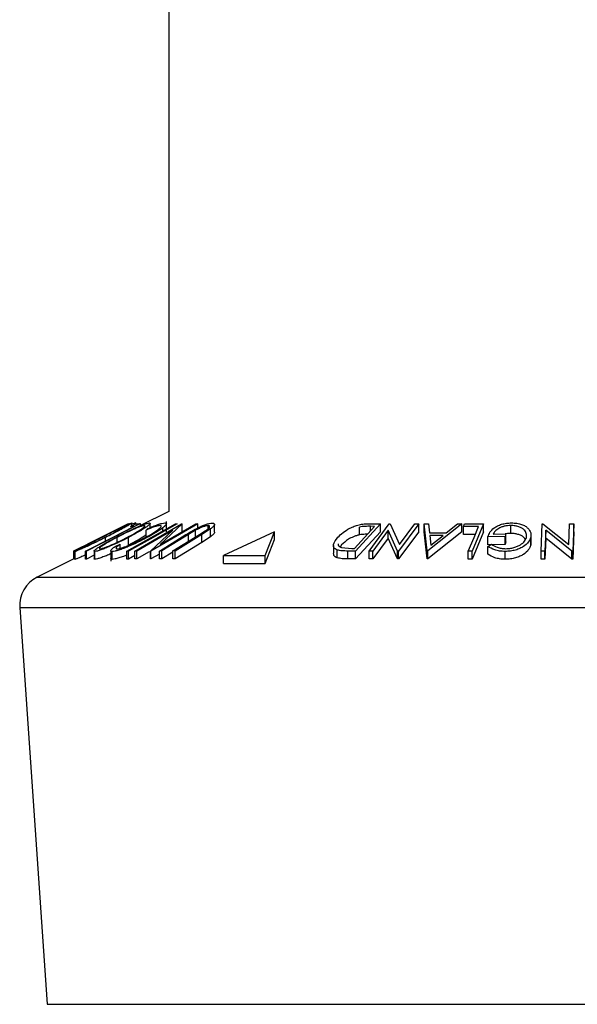
# Model space of a CAD drawing. Extents: x 5 to 292, y 5 to 205.
# Drawn here: x 39 to 40, y 135 to 137 of the extents above; entities that cross this region are included whole.
import ezdxf

# ---------------------------------------------------------------- set-up
doc = ezdxf.new("R2010")
doc.units = 0
doc.layers.get('0').update_dxf_attribs({"linetype": 'CONTINUOUS'})

msp = doc.modelspace()

# ---------------------------------------------------------------- linework, layer by layer
at = {"color": 7, "linetype": 'CONTINUOUS'}
for p, q in [((39.1276175, 185.210291), (39.1276175, 135.7039886)), ((39.1276175, 135.7039886), (39.0592799, 135.6698198)), ((39.0592799, 135.674494), (38.9330616, 135.609936)), ((39.0320171, 135.6744458), (38.9659265, 135.6416604)), ((38.9853529, 135.6513576), (39.0320576, 135.674613)), ((39.0284625, 135.6098717), (39.1433897, 135.6744185)), ((39.0320576, 135.674613), (39.0320171, 135.6744458)), ((39.032251, 135.6744572), (39.0322104, 135.6746166)), ((39.033789, 135.6745731), (39.0331095, 135.6745077)), ((39.0373333, 135.6681817), (39.0495192, 135.6744127)), ((39.045065, 135.6683287), (39.0373333, 135.6681817)), ((39.040624, 135.6698643), (39.040624, 135.6765318)), ((39.0472815, 135.6101544), (39.1581579, 135.6745847)), ((39.0494895, 135.6743976), (39.0494895, 135.6767805)), ((39.0495192, 135.6744127), (39.0592799, 135.674494)), ((39.0498775, 135.6743318), (39.0498775, 135.6762593)), ((39.0611978, 135.6746752), (39.058775, 135.6745674)), ((39.0611978, 135.6708077), (39.0611978, 135.6746752)), ((39.0838013, 135.6657778), (39.0838013, 135.6757345)), ((39.196442, 135.6746058), (39.0855657, 135.6101733)), ((39.1075937, 135.6260363), (39.1913957, 135.6747529)), ((39.159258, 135.6746231), (39.1075937, 135.6260363)), ((39.1133937, 135.6575718), (39.1133937, 135.6651696)), ((39.1223039, 135.6561428), (39.1223039, 135.6805121)), ((39.1433897, 135.6744185), (39.1477405, 135.674411)), ((39.1581579, 135.6745847), (39.159258, 135.6746231)), ((39.159258, 135.6561046), (39.159258, 135.6746231)), ((39.1913957, 135.6747529), (39.196442, 135.6746058)), ((39.196442, 135.6650177), (39.196442, 135.6746058)), ((39.2207647, 135.6631973), (39.2207647, 135.6703324)), ((39.2361758, 135.6548954), (39.2361758, 135.6734139)), ((39.5666536, 135.6165044), (39.6143496, 135.6686531)), ((39.6280584, 135.6746002), (39.5690588, 135.6100959)), ((39.5785373, 135.6486414), (39.5785373, 135.6671599)), ((39.6010068, 135.6749277), (39.6280584, 135.6746002)), ((39.601197, 135.6101197), (39.6491197, 135.6746097)), ((39.6143496, 135.6686531), (39.6045193, 135.6687697)), ((39.6280584, 135.6560816), (39.6280584, 135.6746002)), ((39.6491197, 135.6746097), (39.6511195, 135.6746495)), ((39.6511195, 135.6746495), (39.6732167, 135.6260039)), ((39.7185932, 135.6746027), (39.6706705, 135.6101134)), ((39.6732167, 135.6260039), (39.7094364, 135.6747606)), ((39.7094364, 135.6747606), (39.7185932, 135.6746027)), ((39.7185932, 135.6560842), (39.7185932, 135.6746027)), ((39.7318605, 135.6744358), (39.741739, 135.6746489)), ((39.7383137, 135.6104688), (39.7318605, 135.6744358)), ((39.7318605, 135.6559173), (39.7318605, 135.6744358)), ((39.8203901, 135.6744298), (39.7405429, 135.6104682)), ((39.741739, 135.6746489), (39.7441832, 135.6536417)), ((39.7837839, 135.6536432), (39.8101353, 135.6746385)), ((39.8101353, 135.6746385), (39.8203901, 135.6744298)), ((39.8203901, 135.6559113), (39.8203901, 135.6744298)), ((39.8244083, 135.6681838), (39.8269911, 135.6744226)), ((39.8602488, 135.6683246), (39.8244083, 135.6681838)), ((39.8244083, 135.6496653), (39.8244083, 135.6681838)), ((39.8269911, 135.6744226), (39.8722406, 135.6745035)), ((39.8722406, 135.6745035), (39.8453724, 135.6098701)), ((39.8722406, 135.6559849), (39.8722406, 135.6745035)), ((39.9364095, 135.6521825), (39.9364095, 135.670701)), ((40.0078569, 135.6098455), (40.0103372, 135.6745738)), ((40.0103372, 135.6745738), (40.0124757, 135.6746149)), ((40.0124757, 135.6746149), (40.0735149, 135.6258087)), ((40.0735149, 135.6258087), (40.0754002, 135.674748)), ((40.0754002, 135.674748), (40.0852424, 135.6745936)), ((40.0852424, 135.6745936), (40.0827622, 135.6098624)), ((40.0852424, 135.6560751), (40.0852424, 135.6745936)), ((38.9659265, 135.6416604), (38.9035789, 135.6102897)), ((38.985346, 135.6513714), (38.9462991, 135.6318479)), ((38.9784366, 135.6342453), (38.9784366, 135.6426711)), ((39.005637, 135.6309835), (39.005637, 135.6426646)), ((39.0329008, 135.6242114), (39.0329008, 135.64273)), ((39.1369661, 135.6596227), (39.0520846, 135.6102842)), ((39.0741106, 135.6596944), (39.078163, 135.6633793)), ((39.0741106, 135.6411759), (39.0741106, 135.6596944)), ((39.0845045, 135.6102049), (39.1369661, 135.6596227)), ((39.1055802, 135.6104158), (39.1684629, 135.6491603)), ((39.1740825, 135.6492862), (39.1111998, 135.610534)), ((39.1371626, 135.6105286), (39.2000454, 135.6492798)), ((39.2056554, 135.6491534), (39.1427727, 135.6104104)), ((39.1909468, 135.6593316), (39.1740825, 135.6492862)), ((39.1740825, 135.6307677), (39.1740825, 135.6492862)), ((39.1909468, 135.640813), (39.1909468, 135.6593316)), ((39.2000454, 135.6492798), (39.2137331, 135.6578634)), ((39.2265499, 135.6626924), (39.2056554, 135.6491534)), ((39.2056554, 135.6306349), (39.2056554, 135.6491534)), ((39.2265499, 135.6441739), (39.2056554, 135.6306349)), ((39.2265499, 135.6441739), (39.2265499, 135.6626924)), ((39.3779567, 135.6558404), (39.2573941, 135.5994174)), ((39.3556776, 135.5994174), (39.3779567, 135.6558404)), ((39.3779567, 135.6373219), (39.3779567, 135.6558404)), ((39.6280584, 135.6560816), (39.5690588, 135.5915774)), ((39.6465956, 135.6596301), (39.609923, 135.610256)), ((39.6465956, 135.6411115), (39.609923, 135.5917375)), ((39.6687511, 135.6101509), (39.6465956, 135.6596301)), ((39.6465956, 135.6411115), (39.6465956, 135.6596301)), ((39.6687511, 135.5916323), (39.6465956, 135.6411115)), ((39.7185932, 135.6560842), (39.6706705, 135.5915949)), ((39.7383137, 135.5919503), (39.7318605, 135.6559173)), ((39.8203901, 135.6559113), (39.7405429, 135.5919497)), ((39.7441832, 135.6536417), (39.7837839, 135.6536432)), ((39.7761476, 135.6474545), (39.7447206, 135.64745)), ((39.7447206, 135.64745), (39.7471642, 135.6241533)), ((39.7471642, 135.6241533), (39.7761476, 135.6474545)), ((39.8525353, 135.6497758), (39.8244083, 135.6496653)), ((39.8722406, 135.6559849), (39.8453724, 135.5913515)), ((39.92342, 135.6444413), (39.8823925, 135.6438822)), ((39.8823925, 135.6253637), (39.8823925, 135.6438822)), ((39.8945905, 135.6502864), (39.924937, 135.6506313)), ((39.924937, 135.6506313), (39.92342, 135.6444413)), ((39.92342, 135.6259228), (39.92342, 135.6444413)), ((39.924937, 135.6321128), (39.924937, 135.6506313)), ((39.983467, 135.6239923), (39.983467, 135.6425108)), ((39.9841895, 135.6299622), (39.9841895, 135.6484807)), ((40.0191488, 135.6595463), (40.0172579, 135.6099804)), ((40.0191488, 135.6410278), (40.0172579, 135.5914619)), ((40.0191488, 135.6410278), (40.0191488, 135.6595463)), ((40.0806946, 135.6099014), (40.0191488, 135.6595463)), ((40.0806946, 135.5913828), (40.0191488, 135.6410278)), ((40.0852424, 135.6560751), (40.0827622, 135.5913438)), ((38.9036194, 135.6104286), (38.9463047, 135.6318366)), ((39.0025202, 135.6222367), (39.0126769, 135.6262739)), ((39.0126769, 135.6167201), (39.0126769, 135.6262739)), ((39.2056554, 135.6306349), (39.1427727, 135.5918919)), ((39.3556776, 135.5808989), (39.3779567, 135.6373219)), ((39.5169818, 135.6235843), (39.5169818, 135.6050659)), ((39.5363743, 135.6247986), (39.5333395, 135.6197521)), ((39.5360405, 135.6185123), (39.5606378, 135.6165735)), ((39.92342, 135.6259228), (39.8823925, 135.6253637)), ((39.8824341, 135.6213868), (39.8909555, 135.6262245)), ((39.8824341, 135.6028683), (39.8824341, 135.6213868)), ((39.924937, 135.6321128), (39.92342, 135.6259228)), ((39.9834606, 135.6299622), (39.983467, 135.6239923)), ((38.9035789, 135.6102897), (38.9036194, 135.6104286)), ((38.9035789, 135.5917711), (38.9035789, 135.6102897)), ((38.9058642, 135.6094152), (38.9058642, 135.5908965)), ((38.9059695, 135.590653), (38.9059695, 135.6091715)), ((38.9330616, 135.609936), (38.9310325, 135.6099959)), ((38.9310325, 135.5914774), (38.9310325, 135.6099959)), ((38.9330616, 135.5914175), (38.9330616, 135.609936)), ((38.9513933, 135.6007938), (38.9330616, 135.5914175)), ((38.9513933, 135.6103452), (38.9513933, 135.5918272)), ((38.9532126, 135.5907607), (38.9532126, 135.6092793)), ((38.9905599, 135.6110068), (38.9905599, 135.5866321)), ((38.9942821, 135.5906398), (38.9942821, 135.6091583)), ((39.0284625, 135.5913532), (39.0284625, 135.6098717)), ((39.0328132, 135.6098646), (39.0284625, 135.6098717)), ((39.0328132, 135.591346), (39.0328132, 135.6098646)), ((39.0472815, 135.5994719), (39.0328132, 135.591346)), ((39.0520846, 135.6102842), (39.0472815, 135.6101544)), ((39.0472815, 135.5916359), (39.0472815, 135.6101544)), ((39.0520846, 135.5917657), (39.0520846, 135.6102842)), ((39.0810883, 135.6086245), (39.0520846, 135.5917657)), ((39.0845045, 135.5916863), (39.0845045, 135.6102049)), ((39.0855657, 135.6101733), (39.0845045, 135.6102049)), ((39.0855657, 135.5916548), (39.0855657, 135.6101733)), ((39.1055802, 135.6032856), (39.0855657, 135.5916548)), ((39.1111998, 135.610534), (39.1055802, 135.6104158)), ((39.1055802, 135.5918972), (39.1055802, 135.6104158)), ((39.1111998, 135.5920155), (39.1111998, 135.610534)), ((39.1371626, 135.6080154), (39.1111998, 135.5920155)), ((39.1371626, 135.5920101), (39.1371626, 135.6105286)), ((39.1427727, 135.6104104), (39.1371626, 135.6105286)), ((39.1427727, 135.5918919), (39.1427727, 135.6104104)), ((39.2573941, 135.5808989), (39.2573941, 135.5994174)), ((39.2573941, 135.5994174), (39.3556776, 135.5994174)), ((39.3556776, 135.5808989), (39.3556776, 135.5994174)), ((39.5258696, 135.5941745), (39.5258696, 135.6126931)), ((39.5514422, 135.591814), (39.5514422, 135.6103325)), ((39.5690588, 135.6100959), (39.5514422, 135.6103325)), ((39.5606378, 135.6165735), (39.5666536, 135.6165044)), ((39.5690588, 135.5915774), (39.5690588, 135.6100959)), ((39.609923, 135.610256), (39.601197, 135.6101197)), ((39.601197, 135.5916012), (39.601197, 135.6101197)), ((39.609923, 135.5917375), (39.609923, 135.610256)), ((39.6687511, 135.5916323), (39.6687511, 135.6101509)), ((39.6706705, 135.6101134), (39.6687511, 135.6101509)), ((39.6706705, 135.5915949), (39.6706705, 135.6101134)), ((39.7405429, 135.6104682), (39.7383137, 135.6104688)), ((39.7383137, 135.5919503), (39.7383137, 135.6104688)), ((39.7405429, 135.5919497), (39.7405429, 135.6104682)), ((39.8453724, 135.6098701), (39.8359633, 135.6099243)), ((39.8359633, 135.5914058), (39.8359633, 135.6099243)), ((39.8453724, 135.5913515), (39.8453724, 135.6098701)), ((39.922958, 135.590936), (39.922958, 135.6094545)), ((40.0172579, 135.6099804), (40.0078569, 135.6098455)), ((40.0078569, 135.591327), (40.0078569, 135.6098455)), ((40.0172579, 135.5914619), (40.0172579, 135.6099804)), ((40.0806946, 135.5913828), (40.0806946, 135.6099014)), ((40.0827622, 135.6098624), (40.0806946, 135.6099014)), ((40.0827622, 135.5913438), (40.0827622, 135.6098624)), ((38.9035789, 135.5919693), (38.8162312, 135.5482954)), ((38.9330616, 135.5914175), (38.9310325, 135.5914774)), ((39.0328132, 135.591346), (39.0284625, 135.5913532)), ((39.0520846, 135.5917657), (39.0472815, 135.5916359)), ((39.0855657, 135.5916548), (39.0845045, 135.5916863)), ((39.1111998, 135.5920155), (39.1055802, 135.5918972)), ((39.1427727, 135.5918919), (39.1371626, 135.5920101)), ((39.2573941, 135.5808989), (39.3556776, 135.5808989)), ((39.5690588, 135.5915774), (39.5514422, 135.591814)), ((39.609923, 135.5917375), (39.601197, 135.5916012)), ((39.6706705, 135.5915949), (39.6687511, 135.5916323)), ((39.7405429, 135.5919497), (39.7383137, 135.5919503)), ((39.8453724, 135.5913515), (39.8359633, 135.5914058)), ((40.0172579, 135.5914619), (40.0078569, 135.591327)), ((40.0827622, 135.5913438), (40.0806946, 135.5913828)), ((38.7754596, 135.4769451), (38.8401896, 134.5383587))]:
    msp.add_line(p, q, dxfattribs=at)
at = {"color": 8, "linetype": 'CONTINUOUS'}
for p, q in [((39.6045193, 135.6579051), (39.6045193, 135.6687697)), ((38.8162312, 135.5482954), (40.0683582, 135.5482954)), ((40.0683582, 135.5482954), (41.3204853, 135.5482954)), ((38.7754596, 135.4769451), (40.0683582, 135.4769451)), ((40.0683582, 135.4769451), (41.3612569, 135.4769451)), ((38.8401896, 134.5383587), (40.0683582, 134.5383587)), ((40.0683582, 134.5383587), (41.2965268, 134.5383587))]:
    msp.add_line(p, q, dxfattribs=at)
at = {"color": 7, "linetype": 'CONTINUOUS', "flags": 128}
for points in [[(38.9310325, 135.6099959), (38.9948907, 135.6426623), (39.045065, 135.6683287)], [(39.1477405, 135.674411), (39.0833812, 135.638265), (39.0328132, 135.6098646)], [(39.8359633, 135.6099243), (39.8495632, 135.6426285), (39.8602488, 135.6683246)]]:
    msp.add_lwpolyline(points, dxfattribs=at)
at = {"color": 7, "linetype": 'CONTINUOUS'}
msp.add_arc((38.8493581, 135.4820415), 0.0740741, 116.5650512, 183.9451862, dxfattribs=at)
for points, knots in [([(38.9685163, 135.6423644), (38.9760175, 135.6461156), (38.9909553, 135.6535857), (39.0128075, 135.6643363), (39.029223, 135.6722013), (39.0380536, 135.6760895), (39.0397062, 135.6765484), (39.0405345, 135.6767785)], [0, 0, 0, 0, 0.250667999, 0.499176382, 0.749287743, 0.874335144, 1, 1, 1, 1]), ([(39.0280827, 135.6705103), (39.0273786, 135.6703103), (39.0259727, 135.6699109), (39.0203561, 135.6674366), (39.0133626, 135.6641854), (39.0025624, 135.6590053), (38.9875604, 135.6516328), (38.9754616, 135.6455846), (38.9694235, 135.6425661)], [0, 0, 0, 0, 0.126055166, 0.251689846, 0.376399707, 0.501950471, 0.751439333, 1, 1, 1, 1]), ([(38.9775259, 135.6428821), (38.9834812, 135.6458964), (38.9953568, 135.6519074), (39.01168, 135.6605443), (39.0229445, 135.6668093), (39.0279626, 135.6699683), (39.0280427, 135.6703296), (39.0280827, 135.6705103)], [0, 0, 0, 0, 0.250683289, 0.499890966, 0.749671775, 0.874748159, 1, 1, 1, 1]), ([(39.0405345, 135.6767785), (39.0404994, 135.6765609), (39.0404295, 135.6761267), (39.036041, 135.6732991), (39.0288733, 135.6691751), (39.0174157, 135.6628403), (39.0005149, 135.6538556), (38.9858155, 135.6464091), (38.9784366, 135.6426711)], [0, 0, 0, 0, 0.125238325, 0.249859887, 0.375192544, 0.500777684, 0.749394843, 1, 1, 1, 1]), ([(39.0027221, 135.6424563), (39.0100109, 135.6462007), (39.024526, 135.6536575), (39.0472638, 135.6643935), (39.0655797, 135.6722306), (39.0771475, 135.6761398), (39.0804222, 135.6765817), (39.0820618, 135.6768029)], [0, 0, 0, 0, 0.25074522, 0.499341577, 0.7495585, 0.87460229, 1, 1, 1, 1]), ([(39.0702008, 135.6705509), (39.0687968, 135.6703371), (39.0659934, 135.6699102), (39.0587704, 135.6674356), (39.0505639, 135.664193), (39.0387052, 135.6590433), (39.0232281, 135.6516987), (39.0114931, 135.645672), (39.005637, 135.6426646)], [0, 0, 0, 0, 0.126074192, 0.251735816, 0.376593393, 0.502152866, 0.751562972, 1, 1, 1, 1]), ([(39.0299694, 135.6429333), (39.0355926, 135.6459415), (39.0468057, 135.65194), (39.0610234, 135.6605632), (39.069749, 135.6668329), (39.0721299, 135.669994), (39.0708441, 135.6703652), (39.0702008, 135.6705509)], [0, 0, 0, 0, 0.25068785, 0.499891921, 0.749667805, 0.874760432, 1, 1, 1, 1]), ([(39.0820618, 135.6768029), (39.0828896, 135.6765861), (39.0845409, 135.6761535), (39.0825706, 135.6732951), (39.0774947, 135.6691728), (39.0683777, 135.6628412), (39.0536999, 135.6538783), (39.0398532, 135.6464565), (39.0329008, 135.64273)], [0, 0, 0, 0, 0.12544414, 0.250234061, 0.375630593, 0.501088659, 0.749499475, 1, 1, 1, 1]), ([(39.0494895, 135.6767805), (39.0484722, 135.6766016), (39.0467338, 135.6762961), (39.0424153, 135.6745452), (39.040624, 135.673819)], [0, 0, 0, 0, 0.5851945776, 1, 1, 1, 1]), ([(39.0731874, 135.6428102), (39.0787015, 135.6459034), (39.0896812, 135.6520625), (39.1007407, 135.6594874), (39.1070431, 135.6646777), (39.1099988, 135.6679795), (39.110155, 135.6701596), (39.107976, 135.6704595), (39.1068845, 135.6706097)], [0, 0, 0, 0, 0.250037295, 0.497878082, 0.62325201, 0.748887529, 0.874214153, 1, 1, 1, 1]), ([(39.1068845, 135.6706097), (39.1051666, 135.6704389), (39.1017281, 135.6700969), (39.0905153, 135.6666172), (39.0806678, 135.6624616), (39.0741106, 135.6596944)], [0, 0, 0, 0, 0.25012186, 0.500671723, 1, 1, 1, 1]), ([(39.1133937, 135.6651696), (39.1081963, 135.6614739), (39.097793, 135.6540765), (39.0833655, 135.6460596), (39.0761458, 135.6420479)], [0, 0, 0, 0, 0.49958711, 1, 1, 1, 1]), ([(39.078163, 135.6633793), (39.0822038, 135.6651339), (39.0902716, 135.6686372), (39.1018086, 135.6730116), (39.1118818, 135.6760494), (39.116154, 135.6764815), (39.1182964, 135.6766982)], [0, 0, 0, 0, 0.249754922, 0.4986536572, 0.7485874963, 1, 1, 1, 1]), ([(39.1182964, 135.6766982), (39.119697, 135.6765681), (39.1224944, 135.6763083), (39.1224544, 135.6737582), (39.1192706, 135.6699205), (39.1153553, 135.6667553), (39.1133937, 135.6651696)], [0, 0, 0, 0, 0.250551, 0.50043748, 0.74971775, 1, 1, 1, 1]), ([(39.1684629, 135.6491603), (39.1777121, 135.6548602), (39.1892892, 135.6619947), (39.2063586, 135.6697734), (39.2151384, 135.6732252), (39.2238943, 135.6758456), (39.2282008, 135.6762421), (39.2303614, 135.676441)], [0, 0, 0, 0, 0.498786953, 0.624318182, 0.749613516, 0.874380481, 1, 1, 1, 1]), ([(39.2207647, 135.6703324), (39.2198216, 135.6702741), (39.2179353, 135.6701575), (39.212991, 135.6690025), (39.2061741, 135.6666696), (39.1981783, 135.6631406), (39.1933612, 135.6606033), (39.1909468, 135.6593316)], [0, 0, 0, 0, 0.125367561, 0.250768575, 0.500274041, 0.74953166, 1, 1, 1, 1]), ([(39.2137331, 135.6578634), (39.2158467, 135.6593084), (39.2200644, 135.6621918), (39.2243395, 135.6663099), (39.2246287, 135.668784), (39.2233445, 135.6701384), (39.2216258, 135.6702676), (39.2207647, 135.6703324)], [0, 0, 0, 0, 0.249768229, 0.498407629, 0.747942799, 0.873717607, 1, 1, 1, 1]), ([(39.2303614, 135.676441), (39.2314405, 135.6763951), (39.2335949, 135.6763035), (39.2361795, 135.6751538), (39.2364889, 135.6723918), (39.233036, 135.667831), (39.2287134, 135.6644064), (39.2265499, 135.6626924)], [0, 0, 0, 0, 0.125263096, 0.25007816, 0.499845308, 0.749673383, 1, 1, 1, 1]), ([(39.527684, 135.64306), (39.5313803, 135.6467113), (39.5387502, 135.6539914), (39.5525713, 135.6628673), (39.5659694, 135.6691452), (39.5776839, 135.6728958), (39.5898324, 135.6746963), (39.5972637, 135.6748502), (39.6010068, 135.6749277)], [0, 0, 0, 0, 0.250046896, 0.498559225, 0.624544063, 0.748897143, 0.873521539, 1, 1, 1, 1]), ([(39.6045193, 135.6687697), (39.6003525, 135.6688039), (39.5920517, 135.668872), (39.5830303, 135.6677291), (39.5785373, 135.6671599)], [0, 0, 0, 0, 0.501971469, 1, 1, 1, 1]), ([(39.8823925, 135.6438822), (39.8836594, 135.647513), (39.8861812, 135.6547405), (39.8944764, 135.6636091), (39.9045769, 135.6698601), (39.9142475, 135.6737952), (39.9259756, 135.6762594), (39.9340959, 135.6766241), (39.9381704, 135.6768071)], [0, 0, 0, 0, 0.2507761606, 0.4991970746, 0.6245174424, 0.7495512437, 0.8743325139, 1, 1, 1, 1]), ([(39.9364095, 135.670701), (39.9337283, 135.670609), (39.9283761, 135.6704253), (39.9205856, 135.6689531), (39.9137184, 135.6666896), (39.9059609, 135.6629626), (39.8986881, 135.6574178), (39.8959584, 135.6526671), (39.8945905, 135.6502864)], [0, 0, 0, 0, 0.1253285425, 0.2501707656, 0.3752249131, 0.5004986059, 0.7496901329, 1, 1, 1, 1]), ([(39.9734736, 135.6425872), (39.9736951, 135.6457259), (39.9741362, 135.6519774), (39.9696104, 135.6594979), (39.9626813, 135.6646893), (39.9554702, 135.6678402), (39.9466614, 135.6701396), (39.9398288, 135.6705137), (39.9364095, 135.670701)], [0, 0, 0, 0, 0.250497619, 0.498914438, 0.624716753, 0.750579055, 0.875179882, 1, 1, 1, 1]), ([(39.9381704, 135.6768071), (39.9425187, 135.6766546), (39.9512018, 135.67635), (39.9624864, 135.6735681), (39.9712211, 135.6694295), (39.975043, 135.6660252), (39.9769583, 135.6643192)], [0, 0, 0, 0, 0.250377067, 0.499984213, 0.749427816, 1, 1, 1, 1]), ([(39.9769583, 135.6643192), (39.9796639, 135.6608368), (39.9850787, 135.6538676), (39.9840045, 135.646298), (39.983467, 135.6425108)], [0, 0, 0, 0, 0.499677699, 1, 1, 1, 1]), ([(38.9784366, 135.6426711), (38.9709795, 135.6389664), (38.9561129, 135.6315808), (38.93769, 135.6228065), (38.9242866, 135.6166394), (38.9154061, 135.6126987), (38.9085158, 135.6098456), (38.9068193, 135.6093965), (38.9059695, 135.6091715)], [0, 0, 0, 0, 0.2497496167, 0.4979007564, 0.6235049876, 0.7488725587, 0.8742026824, 1, 1, 1, 1]), ([(38.9059695, 135.6091715), (38.9059779, 135.6093646), (38.9059945, 135.6097492), (38.9103052, 135.612347), (38.9175157, 135.6162708), (38.9290919, 135.6223653), (38.946281, 135.6311771), (38.9610845, 135.6386253), (38.9685163, 135.6423644)], [0, 0, 0, 0, 0.1255190708, 0.2500136544, 0.3752703126, 0.5010429074, 0.7495117334, 1, 1, 1, 1]), ([(38.9184498, 135.6154588), (38.9191999, 135.6156733), (38.9206975, 135.6161014), (38.9264789, 135.6185366), (38.9335752, 135.6216932), (38.9444185, 135.6266957), (38.9594296, 135.633883), (38.9715004, 135.6398857), (38.9775259, 135.6428821)], [0, 0, 0, 0, 0.126010427, 0.251590615, 0.376141284, 0.501652581, 0.751235621, 1, 1, 1, 1]), ([(38.9694235, 135.6425661), (38.9634663, 135.6395653), (38.9515716, 135.6335734), (38.9376481, 135.62642), (38.9283447, 135.6214969), (38.922712, 135.6184033), (38.9187162, 135.6160478), (38.9185385, 135.6156549), (38.9184498, 135.6154588)], [0, 0, 0, 0, 0.249937358, 0.499052097, 0.624415483, 0.749536174, 0.875023781, 1, 1, 1, 1]), ([(38.9532126, 135.6092793), (38.9523651, 135.6094764), (38.950676, 135.6098693), (38.9524822, 135.6124715), (38.9575457, 135.6163863), (38.9667539, 135.6224864), (38.9817288, 135.6312878), (38.9957033, 135.6387222), (39.0027221, 135.6424563)], [0, 0, 0, 0, 0.125412203, 0.249919462, 0.375159059, 0.500770452, 0.749256304, 1, 1, 1, 1]), ([(39.0329008, 135.64273), (39.0256641, 135.6390344), (39.0112354, 135.6316663), (38.9921733, 135.6229355), (38.9774879, 135.6167663), (38.967154, 135.6128195), (38.9582681, 135.6099657), (38.9549007, 135.6095085), (38.9532126, 135.6092793)], [0, 0, 0, 0, 0.2495343246, 0.497522373, 0.6230388919, 0.748425197, 0.8738848666, 1, 1, 1, 1]), ([(39.005637, 135.6426646), (39.0000156, 135.6396698), (38.9887878, 135.6336881), (38.9766284, 135.6265542), (38.9692262, 135.6216198), (38.9653047, 135.6185185), (38.9632623, 135.6161517), (38.9644874, 135.615762), (38.9650987, 135.6155676)], [0, 0, 0, 0, 0.249833114, 0.499001909, 0.624389091, 0.749486808, 0.875000106, 1, 1, 1, 1]), ([(38.9650987, 135.6155676), (38.9665115, 135.6157781), (38.9693321, 135.6161985), (38.9766883, 135.6186354), (38.9849733, 135.6217907), (38.9968853, 135.626786), (39.0123888, 135.6339508), (39.0241158, 135.6399425), (39.0299694, 135.6429333)], [0, 0, 0, 0, 0.1260335196, 0.2516090889, 0.3761032097, 0.5016128933, 0.7512257461, 1, 1, 1, 1]), ([(39.0761458, 135.6420479), (39.0690584, 135.6383137), (39.0549487, 135.6308797), (39.0355794, 135.6221126), (39.0204551, 135.616067), (39.0095901, 135.6122272), (39.0003123, 135.609735), (38.9962949, 135.6093508), (38.9942821, 135.6091583)], [0, 0, 0, 0, 0.250242658, 0.498186348, 0.623592783, 0.749184838, 0.874335311, 1, 1, 1, 1]), ([(39.0058642, 135.6154909), (39.0075657, 135.6156913), (39.0109664, 135.6160917), (39.0187617, 135.6183406), (39.0274965, 135.6213857), (39.0399241, 135.6263538), (39.0558043, 135.6336354), (39.0673751, 135.6397424), (39.0731874, 135.6428102)], [0, 0, 0, 0, 0.123879874, 0.247594362, 0.373227321, 0.499461608, 0.748563662, 1, 1, 1, 1]), ([(39.0741106, 135.6484053), (39.0729072, 135.6475509), (39.0673472, 135.6436038), (39.0535401, 135.6352957), (39.0397733, 135.6279023), (39.0329008, 135.6242114)], [0, 0, 0, 0, 0.1215204213, 0.56145089, 1, 1, 1, 1]), ([(39.235653, 135.6548954), (39.2357823, 135.6545082), (39.2362447, 135.6531226), (39.2328814, 135.6492522), (39.2286618, 135.6458678), (39.2265499, 135.6441739)], [0, 0, 0, 0, 0.162287716, 0.580726351, 1, 1, 1, 1]), ([(39.5258696, 135.6126931), (39.5241915, 135.6134836), (39.5208397, 135.6150625), (39.517169, 135.6193761), (39.5160423, 135.628414), (39.5230292, 135.637204), (39.527684, 135.64306)], [0, 0, 0, 0, 0.125118358, 0.249897265, 0.500276181, 1, 1, 1, 1]), ([(39.5785373, 135.6486414), (39.5760676, 135.6480254), (39.5711336, 135.6467949), (39.5619941, 135.6433551), (39.5480755, 135.6361821), (39.5410525, 135.6293498), (39.5363743, 135.6247986)], [0, 0, 0, 0, 0.126004268, 0.251731647, 0.501557251, 1, 1, 1, 1]), ([(39.5974151, 135.6501377), (39.5955721, 135.6501354), (39.5895719, 135.6501278), (39.5830536, 135.6492498), (39.5785373, 135.6486414)], [0, 0, 0, 0, 0.307141748, 1, 1, 1, 1]), ([(39.983467, 135.6425108), (39.9819959, 135.6387451), (39.9790657, 135.6312443), (39.9692777, 135.6224097), (39.958186, 135.6163118), (39.947882, 135.6125253), (39.9357283, 135.6099873), (39.9272202, 135.6096323), (39.922958, 135.6094545)], [0, 0, 0, 0, 0.250133729, 0.498239948, 0.623667883, 0.74916426, 0.874338864, 1, 1, 1, 1]), ([(39.9364095, 135.6521825), (39.9337102, 135.652117), (39.9292172, 135.652008), (39.9249841, 135.6511237), (39.9232942, 135.6507707)], [0, 0, 0, 0, 0.60078556, 1, 1, 1, 1]), ([(39.9242285, 135.6158042), (39.927624, 135.6159859), (39.9344215, 135.6163497), (39.9440048, 135.6185478), (39.9524317, 135.6215251), (39.9616948, 135.6263749), (39.9697017, 135.6335127), (39.9722125, 135.6395533), (39.9734736, 135.6425872)], [0, 0, 0, 0, 0.124199891, 0.248643701, 0.374962163, 0.50118721, 0.749475994, 1, 1, 1, 1]), ([(39.9703794, 135.6377854), (39.9696494, 135.6392883), (39.9681847, 135.6423038), (39.9626247, 135.6461456), (39.9555206, 135.6493158), (39.9466808, 135.6516188), (39.939829, 135.6519948), (39.9364095, 135.6521825)], [0, 0, 0, 0, 0.1991534415, 0.3995970155, 0.6000966957, 0.8004237288, 1, 1, 1, 1]), ([(38.9942821, 135.6091583), (38.9928145, 135.6093265), (38.9898777, 135.6096631), (38.9909169, 135.6126976), (38.9952008, 135.6169651), (39.0000769, 135.620477), (39.0025202, 135.6222367)], [0, 0, 0, 0, 0.249622807, 0.499517767, 0.749213546, 1, 1, 1, 1]), ([(39.0126769, 135.6262739), (39.010767, 135.6248658), (39.0069493, 135.6220512), (39.0032343, 135.6184741), (39.0025839, 135.6160692), (39.0047699, 135.6156838), (39.0058642, 135.6154909)], [0, 0, 0, 0, 0.249356137, 0.498432216, 0.74891392, 1, 1, 1, 1]), ([(39.5281933, 135.6276577), (39.5282464, 135.6260352), (39.5283351, 135.6233273), (39.5315209, 135.6203231), (39.5345359, 135.6191151), (39.5360405, 135.6185123)], [0, 0, 0, 0, 0.428190887, 0.71463447, 1, 1, 1, 1]), ([(39.922958, 135.6094545), (39.9185368, 135.6096289), (39.9096985, 135.6099774), (39.8944451, 135.6136573), (39.8872376, 135.6182956), (39.8824341, 135.6213868)], [0, 0, 0, 0, 0.2502999484, 0.5003608649, 1, 1, 1, 1]), ([(39.8909555, 135.6262245), (39.8949307, 135.6236438), (39.9009088, 135.6197628), (39.9133224, 135.6165166), (39.9205983, 135.6160413), (39.9242285, 135.6158042)], [0, 0, 0, 0, 0.498612608, 0.749836273, 1, 1, 1, 1]), ([(39.983467, 135.6239923), (39.9819949, 135.6202246), (39.9790581, 135.6127081), (39.9692437, 135.6038622), (39.9581213, 135.5977649), (39.9478206, 135.5939895), (39.9356874, 135.5914657), (39.9272018, 135.5911126), (39.922958, 135.590936)], [0, 0, 0, 0, 0.250268409, 0.49929206, 0.624511567, 0.749804884, 0.874869584, 1, 1, 1, 1]), ([(38.9310325, 135.6012461), (38.9287763, 135.6002039), (38.9231288, 135.5975952), (38.915361, 135.5941645), (38.9084916, 135.5913175), (38.90681, 135.5908744), (38.9059695, 135.590653)], [0, 0, 0, 0, 0.181618012, 0.454621083, 0.727421041, 1, 1, 1, 1]), ([(38.9905599, 135.6038656), (38.989858, 135.6035422), (38.9853794, 135.6014782), (38.9773566, 135.5982296), (38.9670404, 135.5942512), (38.9582258, 135.591441), (38.9548832, 135.5909874), (38.9532126, 135.5907607)], [0, 0, 0, 0, 0.044473118, 0.283788828, 0.522697879, 0.76144237, 1, 1, 1, 1]), ([(39.0284625, 135.6008222), (39.0257876, 135.599737), (39.0193044, 135.5971067), (39.0095604, 135.5937101), (39.000297, 135.5912114), (38.9962884, 135.5908305), (38.9942821, 135.5906398)], [0, 0, 0, 0, 0.189860779, 0.46017168, 0.729826722, 1, 1, 1, 1]), ([(39.5258696, 135.5941745), (39.5241909, 135.5949764), (39.5208448, 135.5965748), (39.517534, 135.6001765), (39.5175714, 135.6032796), (39.517593, 135.6050659)], [0, 0, 0, 0, 0.299338455, 0.59665192, 1, 1, 1, 1]), ([(39.5514422, 135.6103325), (39.5466837, 135.6103705), (39.5372093, 135.6104462), (39.5296382, 135.6119463), (39.5258696, 135.6126931)], [0, 0, 0, 0, 0.502247538, 1, 1, 1, 1]), ([(39.5514422, 135.591814), (39.5466837, 135.591852), (39.5372093, 135.5919276), (39.5296382, 135.5934278), (39.5258696, 135.5941745)], [0, 0, 0, 0, 0.502247538, 1, 1, 1, 1]), ([(39.922958, 135.590936), (39.9185368, 135.5911104), (39.9096985, 135.5914589), (39.8944451, 135.5951387), (39.8872376, 135.5997771), (39.8824341, 135.6028683)], [0, 0, 0, 0, 0.2502999484, 0.5003608649, 1, 1, 1, 1]), ([(38.9532126, 135.5907607), (38.9520633, 135.5908231), (38.9508506, 135.5908889), (38.9514571, 135.5917805), (38.9514888, 135.5918272)], [0, 0, 0, 0, 0.947670403, 1, 1, 1, 1]), ([(38.9942821, 135.5906398), (38.9925935, 135.5907112), (38.9903516, 135.5908059), (38.9908761, 135.5921553), (38.9910056, 135.5924883)], [0, 0, 0, 0, 0.753191098, 1, 1, 1, 1])]:
    msp.add_open_spline(points, degree=3, knots=knots, dxfattribs=at)

doc.saveas('drawing.dxf')
